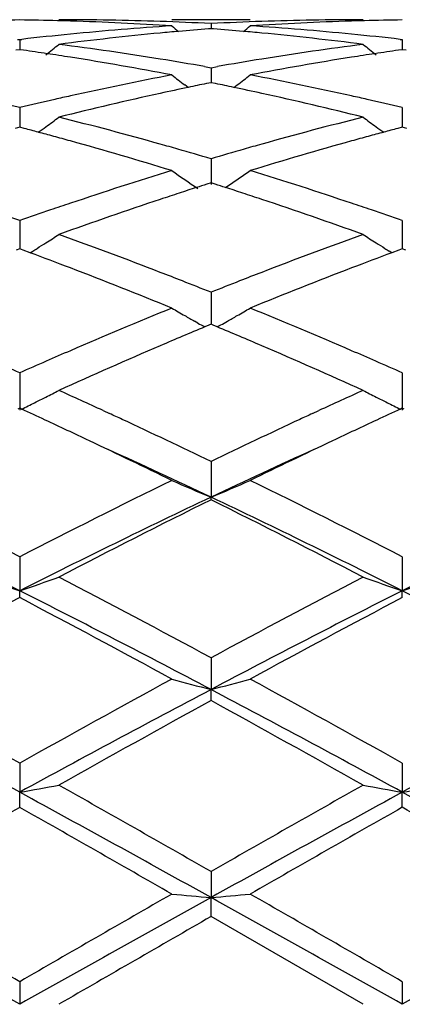
# Model space of a CAD drawing. Units: inches. Extents: x 5.7 to 16.4, y 2.5 to 12.5.
# Drawn here: x 15.7 to 15.7, y 9.7 to 9.9 of the extents above; entities that cross this region are included whole.
import ezdxf

# ---------------------------------------------------------------- set-up
doc = ezdxf.new("R2010")
doc.units = ezdxf.units.IN
doc.header["$LTSCALE"] = 1.21
doc.header["$MEASUREMENT"] = 0
doc.layers.get('0').update_dxf_attribs({"linetype": 'CONTINUOUS'})

msp = doc.modelspace()

# ---------------------------------------------------------------- linework, layer by layer
at = {"color": 7, "linetype": 'Continuous'}
for p, q in [((15.7110303802, 9.9350818604), (15.691121131, 9.9350818604)), ((15.701075485, 9.932800822899999), (15.700455244, 9.9327523067)), ((15.701075485, 9.9340877109), (15.7010754959, 9.9328015585)), ((15.701695902, 9.93275229), (15.701075485, 9.932800822899999)), ((15.6519636939, 9.9300890263), (15.6524916773, 9.9300282235)), ((15.6524916773, 9.9300282233), (15.6524916416, 9.927470936499999)), ((15.6524916773, 9.9300282235), (15.6530196154, 9.9300890149)), ((15.7491313997, 9.9300889453), (15.7496593928, 9.9300281426)), ((15.7496593925, 9.930028142100001), (15.7496593751, 9.9274710383)), ((15.6524916773, 9.927470644400001), (15.6515462712, 9.9273364007)), ((15.6534367565, 9.9273364612), (15.6524916773, 9.927470644400001)), ((15.7496593925, 9.9274707434), (15.7487141249, 9.9273365241)), ((15.7506045135, 9.9273365516), (15.7496593925, 9.9274707434)), ((15.6994385456, 9.9231782512), (15.7010754848, 9.9228884053)), ((15.7010754848, 9.9228884053), (15.7027125054, 9.9231782825)), ((15.701075485, 9.9228884055), (15.7010755143, 9.919092555399999)), ((15.6952575885, 9.9178614726), (15.694417685, 9.9185032484)), ((15.701075485, 9.919092272), (15.6999453328, 9.9188618761)), ((15.7022058301, 9.918861823), (15.701075485, 9.919092272)), ((15.7068936208, 9.9178613567), (15.7077336831, 9.9185032287)), ((15.6524916773, 9.9127580137), (15.652491612, 9.907771348099999)), ((15.7496593925, 9.9127578464), (15.7496593607, 9.9077715409)), ((15.6524916773, 9.9077711034), (15.6513200128, 9.9074628351)), ((15.6536630173, 9.9074629525), (15.6524916773, 9.9077711034)), ((15.7496593925, 9.907771287200001), (15.7484878762, 9.9074630674)), ((15.7508307649, 9.9074631205), (15.7496593925, 9.907771287200001)), ((15.701075485, 9.899764487), (15.7010755336, 9.893246916799999)), ((15.701075485, 9.8936494619), (15.6999983151, 9.8933059361)), ((15.7021528317, 9.8933058593), (15.701075485, 9.8936494619)), ((15.7047592686, 9.8924497365), (15.7056456679, 9.893049877300001)), ((15.6524916773, 9.8840711711), (15.6524915845, 9.8769049477)), ((15.7496593925, 9.8840709261), (15.7496593474, 9.876905207)), ((15.6524916773, 9.8769049939), (15.6516269857, 9.8765844407)), ((15.6533560901, 9.876584577100001), (15.6524916773, 9.8769049939)), ((15.6551301606, 9.8759245841), (15.6533560901, 9.876584577100001)), ((15.6551322721, 9.8759088431), (15.6558311627, 9.8763429059)), ((15.7470188199, 9.875909034), (15.7463196421, 9.8763432462)), ((15.7487948188, 9.876584753300001), (15.7470209309, 9.8759247772)), ((15.7496593925, 9.8769052532), (15.7487948188, 9.876584753300001)), ((15.7505238401, 9.876584816), (15.7496593925, 9.8769052532)), ((15.701075485, 9.8658754852), (15.7010755463, 9.857747959600001)), ((15.6977358711, 9.8580628481), (15.6969016991, 9.858533505399999)), ((15.7005201761, 9.8575162105), (15.6994983268, 9.8570885732)), ((15.701075485, 9.8577482014), (15.7005201761, 9.8575162105)), ((15.7016309377, 9.8575161367), (15.701075485, 9.8577482014)), ((15.702652727, 9.8570884991), (15.7016309377, 9.8575161367)), ((15.7044153643, 9.8580628335), (15.7052492235, 9.8585332944)), ((15.6524916773, 9.8454061736), (15.6524915499, 9.835966017999999)), ((15.7496593925, 9.845405863), (15.7496593307, 9.8359663592)), ((15.6524916773, 9.8364200715), (15.6520167575, 9.8362017219)), ((15.6529664698, 9.8362018029), (15.6524916773, 9.8364200715)), ((15.6736806911, 9.8358309812), (15.675321906, 9.835073992)), ((15.7268280485, 9.8350739129), (15.728472802, 9.835832509)), ((15.7496593925, 9.836420393400001), (15.7491845244, 9.8362020741)), ((15.750134198, 9.8362021137), (15.7496593925, 9.836420393400001)), ((15.701075485, 9.8229207361), (15.7010755582, 9.813833286900001)), ((15.701075485, 9.8131887296), (15.7010755582, 9.813833286900001)), ((15.6524916773, 9.7987018455), (15.6524915499, 9.7900814647)), ((15.7496593925, 9.7987014851), (15.7496593307, 9.7900817021)), ((15.6524916773, 9.7883464193), (15.6524915499, 9.7900814647)), ((15.7496593925, 9.7883467875), (15.7496593307, 9.7900817021)), ((15.701075485, 9.7730541702), (15.7010755582, 9.7650091848)), ((15.701075485, 9.762205444400001), (15.7010755582, 9.7650091848)), ((15.6524916773, 9.7463001369), (15.6524915499, 9.738931792799999)), ((15.7496593925, 9.7462997447), (15.7496593307, 9.7389319145)), ((15.6524916773, 9.7350946509), (15.6524915499, 9.738931792799999)), ((15.7496593925, 9.7350950471), (15.7496593307, 9.7389319145)), ((15.701075485, 9.7187763053), (15.7010755582, 9.7121771929)), ((15.701075485, 9.707354860599999), (15.7010755582, 9.7121771929)), ((15.7397050421, 9.6850818604), (15.701075485, 9.707354860599999)), ((15.6524916773, 9.6908286884), (15.6524915499, 9.6850818604)), ((15.7496593925, 9.690828284), (15.7496593307, 9.6850818604))]:
    msp.add_line(p, q, dxfattribs=at)
for centre, radius, start, end in [((15.6624580054, 9.184215953999999), 0.7508659906, 90.7605156049, 91.4945778549), ((15.642525018, 9.1841025823), 0.7509793568, 88.50568898150001, 89.23957392819999), ((15.6624430526, 9.1844759968), 0.7506058636, 88.0336310932, 89.99978536440001), ((15.739714521, 9.1840513202), 0.7510305403, 90.0007231339, 91.96582857879997), ((15.7596245859, 9.1842224946), 0.7508594448, 90.7604356461, 91.494448014), ((15.6425050844, 9.1833001183), 0.7517820677, 88.2572144542, 88.5057651647), ((15.7406274599, 9.1685413553), 0.7665688297, 93.70283665320001, 95.6341482771), ((15.6423540288, 9.179315409400001), 0.7557695279000001, 86.3003380598, 88.2549552742), ((15.662326322, 9.1808264558), 0.7542572609999999, 87.05519406450001, 88.03428166709999), ((15.9790061325, 10.283724623), 0.4533520897, 230.5789644813, 230.8627798489), ((15.76051258, 9.1690088963), 0.7661010903000001, 94.496229295, 95.066060364), ((15.7398211733, 9.1809395663), 0.7541441213, 91.96581685209998, 92.9449837986), ((15.6416377512, 9.1690475299), 0.7660626228, 84.9336077162, 85.50348333369999), ((15.4232226674, 10.2836421606), 0.453239308, 309.1362013243, 309.4201075644), ((15.7597439357, 9.1804439362), 0.754639898, 91.7435564518, 93.70113371439999), ((15.6617184859, 9.1709269192), 0.76417569, 84.3627663315, 86.3001598007), ((15.7596462063, 9.1833523534), 0.7517298539, 91.49436567020001, 91.7428558214), ((15.741658482, 9.1580453087), 0.7771153923, 95.6338224721, 96.5494907851), ((15.7615623554, 9.1579314998), 0.7772281896, 95.41630675690001, 97.32662947680001), ((15.7607948797, 9.1658022521), 0.7693201362000001, 95.06591413310001, 95.4147341447), ((15.6413473135, 9.1657486712), 0.7693742415000001, 84.5850571901, 84.93375810670001), ((15.6402198984, 9.1546141017), 0.7805655169, 82.67758461039999, 84.579798798), ((15.6606459258, 9.1595445413), 0.775608379, 83.44913364979998, 84.36651266239998), ((15.379097431, 10.2801487365), 0.4513563399, 308.3502722054, 308.885863812), ((15.5607265409, 9.1373374333), 0.7979860404000001, 80.8080735821, 82.67657924859999), ((15.8419191828, 9.1339066689), 0.8014518942000001, 97.32724266479998, 99.18772618109999), ((16.0230075802, 10.2801143767), 0.4513007824, 231.1159332218, 231.6515620143), ((15.5404311652, 9.134847675), 0.8005053029000001, 81.4489363743, 81.8845712103), ((15.5396236155, 9.1294765133), 0.8059368326, 81.02383407710002, 81.4489413218), ((15.5365118942, 9.1104996136), 0.825166838, 79.2008206819, 81.0160039112), ((15.5577594592, 9.1184263032), 0.8171283015999999, 80.01521896930001, 80.8145190574), ((15.8446937661, 9.116676383), 0.818904141, 99.1868748162, 99.9843737866), ((15.8648817069, 9.1148496765), 0.8207518106, 98.9791257519, 100.804105855), ((15.8625599521, 9.1293269255), 0.8060896101, 98.55176131690001, 98.97672533929999), ((15.8616974945, 9.1350627821), 0.8002892753, 98.1160271851, 98.55176628710001), ((15.8521588774, 9.0773230519), 0.8589603384000001, 100.8057469081, 102.559930745), ((15.9675503667, 10.2750829082), 0.4491664676, 232.0170362165, 232.5486282428), ((15.4346749475, 10.2750000391), 0.4490557302000001, 307.4503096945, 307.9820488218), ((15.5513515479, 9.0838993774), 0.8522458584, 77.4330671341, 79.2011030683), ((15.8731139437, 9.0725748811), 0.8638224636, 101.8817084919, 102.3607660433), ((15.8715832605, 9.079847944900001), 0.8563900718, 101.5615362289, 101.8816801339), ((15.5305560188, 9.0798410519), 0.8563991546999999, 78.1176326195, 78.4377765712), ((15.5286217075, 9.070685125), 0.8657571726000001, 77.6392149423, 78.11712763350002), ((15.8562216026, 9.0588734879), 0.8778518717, 102.55689222, 102.8217238582), ((15.8778982822, 9.0509248421), 0.8859948024, 102.3632806894, 104.0740496261), ((15.5224422309, 9.0431977988), 0.8939301495, 75.933832665, 77.6294658284), ((15.546059943, 9.0595157147), 0.8771967079999999, 77.1772815437, 77.4422484385), ((15.4469387589, 9.050950464400001), 0.8859820848000001, 76.5848138554, 77.1770828432), ((15.8586760688, 9.048158670700001), 0.8888442087, 102.8227198869, 103.4130286814), ((15.5439989614, 9.0504781493), 0.8864662937000001, 76.5851345457, 77.1770339683), ((15.3951174313, 10.2690062308), 0.4473448095000001, 306.1726258291, 306.6974322488001), ((15.4357241745, 9.0055433024), 0.9327545097, 74.2954992228, 75.93238136250001), ((15.9682661195, 8.998600505399999), 0.9399361881, 104.0735107267, 105.6979348818), ((16.0069971113, 10.2689805331), 0.4473024742, 233.3043354083, 233.8291645853), ((15.395462262, 10.2685355329), 0.4467613161, 305.8672947112, 306.1725557259001), ((16.006662057, 10.2685232216), 0.4467355572, 233.8292381202, 234.1345579289), ((15.4148986111, 9.0022735337), 0.9361497346, 74.998158765, 75.22348903930002), ((15.413076244, 8.995474979199999), 0.9431882973000001, 74.7523323974, 74.9981314353), ((15.4110308552, 8.9879731826), 0.9509639366, 74.48725342000002, 74.7523037752), ((15.9912987518, 8.9873927504), 0.9515708909999999, 105.2488800409, 105.5137038145), ((15.989100034, 8.9954562499), 0.9432129975, 105.0030487685, 105.248849285), ((15.9871444841, 9.002751050499999), 0.9356606276, 104.777584292, 105.0030193153), ((15.400889413, 8.9521733158), 0.9881720254999999, 72.9200606309, 74.4758179092), ((15.4266208344, 8.9725057979), 0.9670228131999999, 74.0298058084, 74.3061016534), ((15.9753590248, 8.9731504094), 0.9663561327, 105.694521309, 105.9709303904), ((15.998834944, 8.9604769), 0.9795218016, 105.5173579668, 107.0868827292), ((15.4232311594, 8.9606718208), 0.9793326833, 73.5183766779, 74.02963718), ((15.979705421, 8.9580249735), 0.9820936576, 105.9719148021, 106.4817633027), ((16.000666984, 8.8898340123), 1.0534345924, 107.088255316, 108.5595725416), ((15.9474491457, 10.262720341), 0.4467984925, 234.9914140765, 236.0205563396), ((15.4547533792, 10.2626596562), 0.4467195203, 304.1687725805, 305.0077055026), ((15.4054274358, 8.902102280700001), 1.0405493393, 71.4312045082, 72.9207684165), ((16.0182657281, 8.8972102149), 1.0457059013, 107.7194550327, 107.8693736635), ((15.3838600607, 8.897190522899999), 1.0457323039, 72.1296351572, 72.279548609), ((16.0248939395, 8.8768378136), 1.0671294828, 108.1209819911, 108.3919111371), ((16.0210892881, 8.888461290599999), 1.0548991683, 107.8695234687, 108.1209406121), ((15.3809511107, 8.8881775497), 1.0552030836, 71.87812253420002, 72.12948083170001), ((15.3770287099, 8.876194995599999), 1.0678112886, 71.60739228780001, 71.8780800265), ((16.0123656699, 8.8547644768), 1.0904038576, 108.5557879723, 108.8359966821), ((16.0364701038, 8.8422468704), 1.1036059968, 108.3955918567, 109.8105417054), ((15.3608340363, 8.8282280494), 1.1184378009, 70.1992534555, 71.5954791834), ((15.3901318479, 8.8558658537), 1.0892495869, 71.16254589910001, 71.4430050825), ((15.2876357148, 8.8402560153), 1.1057440722, 70.7333971682, 71.16243568), ((16.0188295739, 8.8358623692), 1.1103806317, 108.8367706024, 109.2639810309), ((15.3844770082, 8.8392941453), 1.1067595477, 70.7338714566, 71.1624832351), ((15.4182660627, 10.2580887811), 0.4496299156, 302.3938866049, 302.8927638805), ((15.2594512002, 8.7613328872), 1.1895497715, 68.87350366609999, 70.1974890605), ((16.1471254809, 8.7494452006), 1.2022338586, 109.8090286156, 111.1190830049), ((15.9838600342, 10.2580748246), 0.4496047231, 237.108925033, 237.6078066818), ((15.4178739197, 10.2587065197), 0.4503616102, 302.0588499197, 302.3939087962), ((15.9842538108, 10.2586953015), 0.4503396051, 237.607792869, 237.9429572654), ((15.2306169338, 8.737706425399999), 1.2148053574, 69.0300799335, 69.54634708630002), ((15.4175877804, 10.259162886), 0.4509002622, 301.8955695309, 302.0588841427), ((16.1695761132, 8.7429740832), 1.2091857413, 110.4539425981, 110.9725702714), ((15.9845628676, 10.2591882531), 0.4509214275, 237.9429202531001, 238.1061276099), ((15.2036208192, 8.6680384376), 1.2895204645, 67.7871918029, 69.0178391663), ((15.2365894628, 8.7014407978), 1.2536563736, 68.6099965194, 68.88546267859999), ((16.1651268952, 8.7026126002), 1.2524069285, 111.115340121, 111.3910251362), ((16.1928824475, 8.6823118561), 1.2741710369, 110.9748208993, 112.22031624), ((15.2283466757, 8.6803927367), 1.2762608956, 68.2596258579, 68.6100643112), ((16.1754188484, 8.6763753694), 1.280590548, 111.3916265173, 111.740896528), ((16.2237131481, 8.5581795813), 1.4082731002, 112.2214895967, 113.3579668656), ((15.9224330244, 10.2573095128), 0.4581338794, 239.6752714849, 240.1517465651), ((15.4797906013, 10.2571990383), 0.4580021096, 299.8472906447, 300.3239192493999), ((15.1876853275, 8.580194796699999), 1.3843959099, 66.63210714909998, 67.7882069459), ((15.9232584872, 10.2587474059), 0.4597918678, 240.1517071483, 240.5079544915), ((15.9242429725, 10.2604911279), 0.4617943129, 240.6269780006, 240.8771539964), ((15.4779428257, 10.2604465709), 0.4617385438, 299.1217664958, 299.3719955921), ((15.4789284629, 10.2587006775), 0.4597336415, 299.4909913396, 299.8473441448), ((16.2453930658, 8.5541707088), 1.4126556649, 112.7326423446, 113.2304642396), ((15.1527558911, 8.544803657300001), 1.4228415359, 66.7702582571, 67.264478026), ((16.2525638803, 8.4911401035), 1.4812569895, 113.3543636927, 113.6139879244), ((16.2796225572, 8.4745357324), 1.4993354533, 113.2321415641, 114.307489781), ((15.1113220594, 8.449058340599999), 1.52716717, 65.70280887429999, 66.7585883224), ((15.1525441379, 8.4980493012), 1.473741798, 66.3837425335, 66.6446589832), ((15.0419590804, 8.4673443438), 1.5072506291, 66.104877691, 66.3840368429), ((16.265951264, 8.4605561635), 1.5146426031, 113.614566621, 113.892340713), ((15.1382545932, 8.465337330599999), 1.5094386321, 66.10546216539998, 66.3841953172), ((15.4438411911, 10.2648045138), 0.476903552, 296.8381005615, 297.2828405937), ((14.9956771068, 8.3639331583), 1.6205468403, 65.2676789505, 65.7042491242), ((16.4097523417, 8.3566465467), 1.6285370498, 114.2954033111, 114.7297264008), ((15.9582937599, 10.2648010475), 0.4768931575, 242.7186722126, 243.1634033453), ((15.4409822764, 10.2705138013), 0.4832886782, 296.0166088834, 296.4552993156), ((15.442587072, 10.2672845731), 0.4796826721, 296.455523215, 296.8380238595), ((15.9595466878, 10.2672791175), 0.4796699648, 243.1634910261, 243.5460811413), ((15.9611891969, 10.2705843595), 0.4833608261, 243.5463046396, 243.9848642439), ((14.9534738351, 8.315280957799999), 1.6740639663, 65.0761922215, 65.3016416034), ((14.9684725539, 8.3047506437), 1.6856825197, 65.08838947110002, 65.2080009175), ((16.4309596833, 8.3105976783), 1.6792346914, 114.7914736662, 114.91146151), ((16.4480931626, 8.3166663691), 1.6725615215, 114.7000094047, 114.9256594536), ((14.9271150412, 8.2586900185), 1.7364924647, 64.6647814423, 65.074349989), ((14.937198035, 8.237624081), 1.7597369811, 64.272841615, 65.085469825), ((16.4754134892, 8.2155778922), 1.7841385491, 114.9208978983, 115.7224591075), ((16.47101116, 8.2673763907), 1.7269190092, 114.9260059226, 115.337760556), ((14.8708410204, 8.1404101609), 1.8674765589, 63.9442682912, 64.6571719827), ((16.5211840562, 8.161441292300001), 1.8441348975, 115.338102067, 116.0600989984), ((14.9120854768, 8.147535163999999), 1.8436525657, 64.6625033813, 65.557471087), ((16.4918104841, 8.1437333085), 1.8478353987, 114.4429610712, 115.3359460592), ((14.6952500357, 7.9396653507), 2.0910112984, 62.7554826725, 63.93981011319999), ((16.6438600128, 7.871639408099999), 2.1671134752, 116.080593525, 117.2233449985), ((15.899851808, 10.2924575016), 0.518259719, 246.2496025428, 247.446519241), ((15.5023325065, 10.2923992129), 0.5181931552, 292.5525627234, 293.7496733277001), ((14.791416241, 7.937694775700001), 2.0932214196, 62.755798512, 63.93888488359999), ((14.6753993012, 7.8530329538), 2.169531331, 63.2325622405, 64.6607839509), ((16.6273154077, 7.8576582373), 2.1643800691, 115.3373388315, 116.7689671971), ((16.6773921691, 7.8446726911), 2.1973278456, 116.3798400615, 117.5097959824), ((14.6888673846, 7.7740671788), 2.2765284837, 62.50982300530001, 63.60046502430001), ((14.7727175989, 7.8533160137), 2.1692110269, 63.23274747350001, 64.6611790067), ((16.7256778641, 7.8551544092), 2.1671538492, 115.3375561705, 116.7673498615), ((15.8408286115, 10.3462007941), 0.5871452608, 250.2618324097, 251.2906593807), ((15.464104591, 10.346304042), 0.5872590585, 288.7107203904, 289.7392837058001), ((14.4058357961, 7.3788254604), 2.7221272868, 61.58731622200001, 62.50779317640001), ((17.0401825225, 7.2961615249), 2.8157068089, 117.5075423746, 118.3974256799), ((15.9380484354, 10.3463467296), 0.5872999537, 250.2619281695, 251.2904098463), ((15.5612127284, 10.3464948573), 0.5874586974, 288.7102674279, 289.7384441245), ((14.387994821, 7.280184784199999), 2.8104329425, 62.14623312800001, 63.26083824550001), ((17.016786773, 7.275123281), 2.8161370376, 116.740626003, 117.8529713658), ((14.4846290032, 7.2791874911), 2.811563883, 62.1461082141, 63.2602733643), ((16.9987501563, 7.229026881499999), 2.8918036567, 117.7453591988, 118.6136406665), ((14.2571575011, 7.1373776214), 2.9957625124, 61.40181876220001, 62.239979504), ((17.093082362, 7.234351390800001), 2.8857716059, 117.7447460485, 118.6148495361), ((13.8080590992, 6.4549982662), 3.7728768254, 60.7339017815, 61.40417961060001), ((17.6117665907, 6.2471690197), 4.0103212792, 118.6152536838, 119.2458531463), ((15.8807302108, 10.4618632114), 0.7196397214, 254.7234778635, 255.5434779021), ((15.5214498507, 10.4617824834), 0.7195543234999999, 284.4558950163, 285.2760227683), ((13.9015601406, 6.4484077337), 3.7804183054, 60.7342510207, 61.40319730780001), ((13.7544186929, 6.2610103498), 3.9621481717, 61.3765304715, 62.1739029092), ((17.5465826116, 6.2684038484), 3.9537507715, 117.82507629, 118.6241462648), ((13.851425974, 6.260686944500001), 3.9625090471, 61.37673437189999, 62.1740343095), ((17.6462013803, 6.2637732751), 3.9589896836, 117.8251644326, 118.6231772239), ((17.6768753154, 6.165674339500001), 4.1035132457, 118.7827494112, 119.3999903127), ((13.5968151236, 5.934800805399999), 4.3677154142, 60.61863867000001, 61.19854174650001), ((15.479356417, 10.7357129384), 1.0117057015, 279.8536374289001, 280.4263260746), ((12.6386001819, 4.370641947), 6.1628967292, 60.20347003130001, 60.6164691724), ((18.9897834975, 3.972248305), 6.621041039700001, 119.3978600621, 119.7822810562), ((15.9227985244, 10.7358011039), 1.0117931415, 259.5743527363, 260.1469892279), ((15.5764683273, 10.7360606403), 1.0120577155, 279.8533863096, 280.4258567309), ((12.5389512164, 4.0275260054), 6.5049434645, 60.914714549, 61.4032417244), ((18.8684251703, 4.0180908844), 6.5157288506, 118.5973908917, 119.0851081112), ((12.635179898, 4.0258388347), 6.5068744168, 60.91470792770001, 61.4030926558), ((19.1172960402, 3.6124971911), 7.0349889075, 119.5057090169, 119.8678506991), ((11.8932845525, 3.0959659026), 7.6295261153, 60.1466698098, 60.48059543189999), ((19.1965760818, 3.6439515871), 6.9988044203, 119.5050840379, 119.8691010973), ((11.9709407107, 3.0619825242), 7.6687121226, 60.14662862819999, 60.47884479850001), ((8.0814263616, -3.4122064473), 15.1330948515, 59.98024654189999, 60.1490157569), ((25.4591834409, -7.294816004299999), 19.6133456853, 119.8698447219, 120.0000638236), ((15.8701188573, 11.6464279254), 1.9416234272, 264.7104071674, 265.0053417863), ((15.5320595136, 11.6462038997), 1.9413978794, 274.9944325394, 275.2894130306), ((8.116341930399999, -3.5201417519), 15.2576952642, 59.9806163069, 60.1480087098), ((6.961355386599999, -5.8415813734), 17.7936257965, 60.7618363522, 60.94096120969999), ((24.3417118167, -5.8382510934), 17.7897840021, 119.05885377, 119.2380181998), ((7.0423485344, -5.870613466799999), 17.8268594659, 60.762050178, 60.94084132810001), ((24.4529278758, -5.8635569477), 17.8187275683, 119.0588167947, 119.2376906757), ((26.6216010172, -9.2775111248), 21.9016669316, 119.9084894527, 120.0251409237)]:
    msp.add_arc(centre, radius, start, end, dxfattribs=at)

doc.saveas('drawing.dxf')
